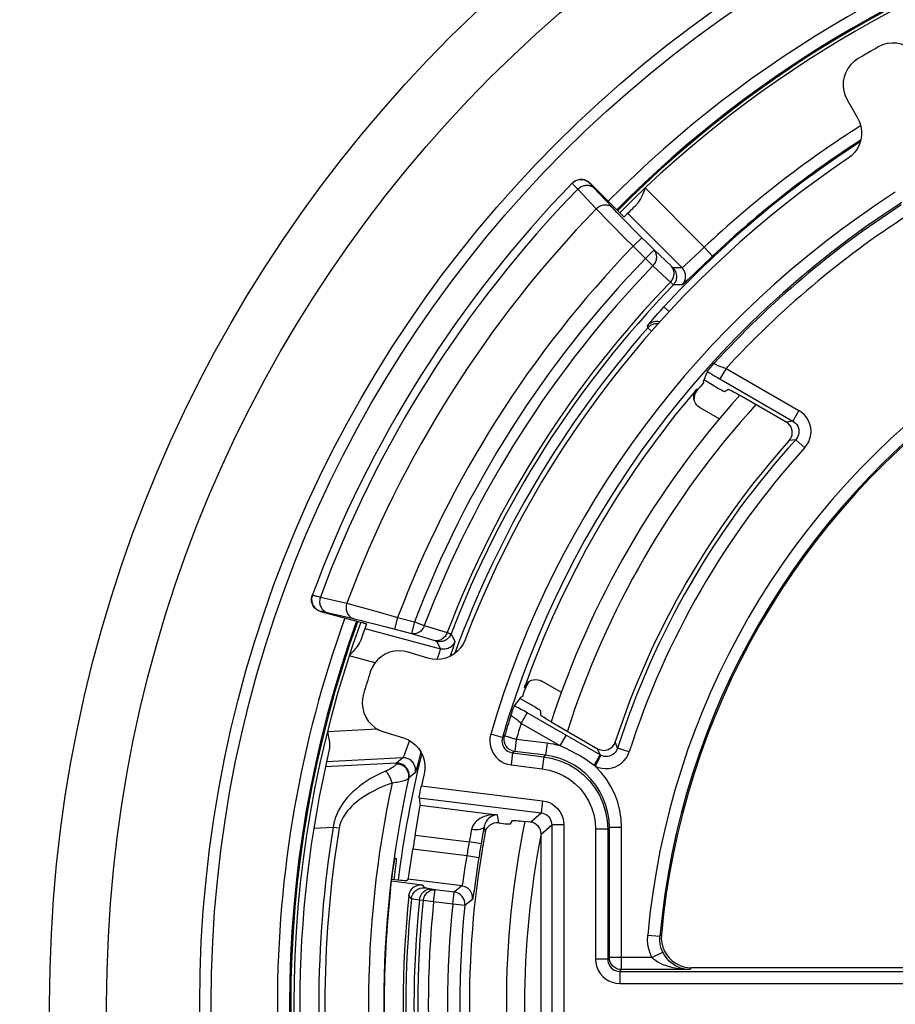
# Model space of a CAD drawing. Units: millimetres. Extents: x -3 to 844, y 0 to 594.
# Drawn here: x 294 to 301, y 82 to 90 of the extents above; entities that cross this region are included whole.
import ezdxf

# ---------------------------------------------------------------- set-up
doc = ezdxf.new("R2010")
doc.units = ezdxf.units.MM
doc.header["$LTSCALE"] = 46.255
doc.layers.get('0').update_dxf_attribs({"linetype": 'CONTINUOUS'})
for name, color, linetype in [('BG_AK3_F_14_LEERGEDXF_DIMENSION', 7, 'CONTINUOUS'), ('EINSATZ-9590DXF_CONTINUOUS_LINE', 7, 'CONTINUOUS'), ('FILTERELEMENDXF_CONTINUOUS_LINE', 7, 'CONTINUOUS'), ('HALTERING-95DXF_CONTINUOUS_LINE', 7, 'CONTINUOUS'), ('KASTEN_AKF14DXF_CONTINUOUS_LINE', 7, 'CONTINUOUS')]:
    doc.layers.add(name, color=color, linetype=linetype)
doc.styles.get("Standard").update_dxf_attribs({"font": 'txt', "width": 0.7})
doc.dimstyles.new('DIMSTYLE_1', dxfattribs={"dimtxt": 2.5, "dimasz": 3.5, "dimexe": 1.5, "dimexo": 0, "dimtad": 1, "dimdec": 3, "dimlfac": 2, "dimdsep": 46, "dimtxsty": 'STANDARD', "dimblk": '_FILLED', "dimblk1": '_FILLED', "dimblk2": '_FILLED', "dimcen": 0.09, "dimclrt": 5, "dimadec": 0, "dimazin": 0, "dimtp": 0.5, "dimtm": 0.5, "dimtfac": 1, "dimtdec": 3, "dimtofl": 0, "dimtmove": 0, "dimatfit": 3, "dimldrblk": '_FILLED', "dimfxl": 1, "dimtolj": 1, "dimarcsym": 0})

# ---------------------------------------------------------------- blocks, each defined once
blk = doc.blocks.new('_FILLED')
at = {"color": 0, "linetype": 'BYBLOCK'}
blk.add_solid([(0, 0), (-1, 0.125), (-1, -0.125)], dxfattribs=at)
blk = doc.blocks.new('*D5')
at = {"layer": 'BG_AK3_F_14_LEERGEDXF_DIMENSION', "color": 2, "linetype": 'CONTINUOUS'}
for p, q in [((280.0309, 166.9878), (390.2028, 166.9878)), ((388.7028, 166.9878), (388.7028, 110.7378)), ((388.7028, 54.4878), (388.7028, 110.7378)), ((279.1899, 54.4878), (390.2028, 54.4878))]:
    blk.add_line(p, q, dxfattribs=at)
at = {"layer": 'BG_AK3_F_14_LEERGEDXF_DIMENSION', "color": 2, "linetype": 'CONTINUOUS', "xscale": 3.5, "yscale": 3.5, "zscale": 3.5}
for p, rotation in [((388.7028, 166.9878), 90), ((388.7028, 54.4878), 270)]:
    blk.add_blockref('_FILLED', p, dxfattribs=dict(at, rotation=rotation))
at = {"layer": 'BG_AK3_F_14_LEERGEDXF_DIMENSION', "color": 5, "linetype": 'CONTINUOUS', "insert": (385.5778, 110.7378), "char_height": 2.5, "width": 8.571429, "attachment_point": 2, "rotation": 90, "line_spacing_factor": 0.9}
blk.add_mtext('225', dxfattribs=at)

msp = doc.modelspace()

# ---------------------------------------------------------------- linework, layer by layer
at = {"layer": 'EINSATZ-9590DXF_CONTINUOUS_LINE', "color": 9, "linetype": 'CONTINUOUS'}
for p, q in [((298.69253, 88.99681), (298.69396, 88.99828)), ((298.83503, 88.99775), (298.83647, 88.99922)), ((298.8894, 88.78517), (298.73754, 88.947)), ((299.29276, 88.95707), (299.77935, 88.4694)), ((298.96721, 88.70506), (298.92414, 88.74917)), ((299.03997, 88.77696), (299.02239, 88.79553)), ((299.06066, 88.75534), (299.03997, 88.77696)), ((299.0969, 88.71788), (299.06066, 88.75534)), ((299.59611, 88.29914), (299.14883, 88.74743)), ((299.03534, 88.63598), (298.96721, 88.70506)), ((299.13838, 88.67539), (299.0969, 88.71788)), ((299.19966, 88.61319), (299.13838, 88.67539)), ((299.11229, 88.55861), (299.03534, 88.63598)), ((299.36532, 88.44689), (299.19966, 88.61319)), ((299.1939, 88.47714), (299.11229, 88.55861)), ((299.1939, 88.47714), (299.26468, 88.54776)), ((299.29454, 88.37627), (299.1939, 88.47714)), ((299.29454, 88.37627), (299.36532, 88.44689)), ((299.50833, 88.31197), (299.36532, 88.44689)), ((299.73656, 88.42971), (299.70565, 88.40067)), ((299.8479, 88.39662), (299.77934, 88.46939)), ((299.35683, 88.31611), (299.29454, 88.37627)), ((299.70565, 88.40067), (299.6309, 88.32976)), ((299.50819, 88.17324), (299.35683, 88.31611)), ((299.51338, 88.30725), (299.50833, 88.31197)), ((299.59611, 88.29914), (299.52339, 88.29867)), ((299.77493, 88.32741), (299.64416, 88.20175)), ((299.5149, 88.16696), (299.50819, 88.17324)), ((299.59681, 88.1586), (299.5245, 88.15856)), ((299.39823, 87.92495), (299.41745, 87.94621)), ((299.49181, 87.93736), (299.4472, 87.97865)), ((299.3371, 87.85525), (299.34942, 87.86962)), ((299.34942, 87.86962), (299.36382, 87.88618)), ((299.36382, 87.88618), (299.38019, 87.90474)), ((299.38019, 87.90474), (299.39823, 87.92495)), ((299.31438, 87.80532), (299.31154, 87.82332)), ((299.34682, 87.77682), (299.31438, 87.80532)), ((296.5958, 85.59581), (296.61896, 85.58986)), ((296.61896, 85.58986), (296.83659, 85.53902)), ((296.83659, 85.53902), (296.86759, 85.53083)), ((296.86759, 85.53083), (296.90381, 85.52109)), ((296.90381, 85.52109), (296.96683, 85.50383)), ((296.96683, 85.50383), (297.06405, 85.47671)), ((296.62043, 85.47177), (296.62115, 85.47371)), ((296.66455, 85.46541), (296.89192, 85.41203)), ((297.06405, 85.47671), (297.17151, 85.44625)), ((297.17151, 85.44625), (297.25532, 85.42219)), ((297.25531, 85.42219), (297.22954, 85.32559)), ((297.25532, 85.42219), (297.39369, 85.38528)), ((296.89192, 85.41203), (296.91692, 85.40606)), ((296.91692, 85.40606), (296.94614, 85.39891)), ((296.94614, 85.39891), (296.99697, 85.38619)), ((296.99697, 85.38619), (297.07538, 85.36612)), ((297.07538, 85.36612), (297.16202, 85.34349)), ((297.16202, 85.34349), (297.36792, 85.28867)), ((297.39369, 85.38528), (297.36792, 85.28867)), ((297.39369, 85.38528), (297.47461, 85.35443)), ((297.47461, 85.35443), (297.66342, 85.29777)), ((296.98506, 85.32972), (297.60765, 85.16365)), ((297.66342, 85.29777), (297.67436, 85.2941)), ((297.69497, 85.28658), (297.72698, 85.22498)), ((297.57583, 85.22575), (297.60765, 85.16365)), ((297.71165, 85.17502), (297.68668, 85.10211)), ((297.71796, 85.19386), (297.71165, 85.17502)), ((297.06925, 85.04856), (296.85569, 85.10552)), ((297.5931, 85.11986), (297.57691, 85.07665)), ((297.5986, 85.13481), (297.5931, 85.11986)), ((296.67683, 84.48413), (297.08506, 84.50553)), ((297.35357, 84.40776), (297.31332, 84.30365)), ((297.44675, 84.31562), (297.41506, 84.19521)), ((297.24492, 84.2223), (296.65979, 84.19163)), ((297.29725, 84.26634), (296.66898, 84.23342)), ((297.29725, 84.26634), (297.24492, 84.2223)), ((297.3999, 84.14399), (297.34771, 84.10056)), ((296.724, 83.69439), (296.56463, 83.68603)), ((296.77334, 83.68633), (296.724, 83.69439))]:
    msp.add_line(p, q, dxfattribs=at)
at = {"layer": 'EINSATZ-9590DXF_CONTINUOUS_LINE', "color": 7, "linetype": 'CONTINUOUS'}
for p, q in [((298.83647, 88.99922), (299.05379, 88.78142)), ((299.07185, 88.76346), (299.05379, 88.78142)), ((299.08832, 88.74725), (299.07185, 88.76346)), ((299.09794, 88.73788), (299.08832, 88.74725)), ((299.10607, 88.73007), (299.09794, 88.73788)), ((296.62043, 85.47177), (296.92785, 85.38971)), ((296.92785, 85.38971), (296.95117, 85.38331)), ((296.95117, 85.38331), (296.96498, 85.37944)), ((297.24412, 83.43776), (297.23354, 83.43776)), ((297.2407, 83.39591), (297.23578, 83.35312)), ((297.24244, 83.41206), (297.2407, 83.39591)), ((297.20898, 83.28393), (297.21292, 83.31321)), ((297.21292, 83.31321), (297.21674, 83.34035)), ((297.21674, 83.34035), (297.22039, 83.365)), ((297.20105, 83.22039), (297.20499, 83.25273)), ((297.20499, 83.25273), (297.20898, 83.28393)), ((297.19728, 83.18776), (297.20105, 83.22039))]:
    msp.add_line(p, q, dxfattribs=at)
at = {"layer": 'EINSATZ-9590DXF_CONTINUOUS_LINE', "color": 9, "linetype": 'CONTINUOUS'}
for points in [[(298.73754, 88.947), (298.72116, 88.96424), (298.7143, 88.97156), (298.70835, 88.97797), (298.70333, 88.98347), (298.69925, 88.98804), (298.69612, 88.99167), (298.69396, 88.99435), (298.69276, 88.99606), (298.69253, 88.99681)], [(298.69894, 89.00285), (298.70586, 89.0083), (298.71323, 89.01313), (298.721, 89.01728), (298.7291, 89.02074), (298.73747, 89.02347), (298.74606, 89.02545), (298.75478, 89.02667), (298.76358, 89.02712), (298.77238, 89.02679), (298.78112, 89.02568), (298.78973, 89.02382), (298.79815, 89.0212), (298.80629, 89.01785), (298.81412, 89.01379), (298.82155, 89.00907), (298.82854, 89.0037), (298.83503, 88.99775)], [(299.02239, 88.79553), (298.86362, 88.96461), (298.85749, 88.97122), (298.85206, 88.97714), (298.84736, 88.98234), (298.8434, 88.9868), (298.8402, 88.99052), (298.83775, 88.99348), (298.83607, 88.99567), (298.83517, 88.9971), (298.83503, 88.99775)], [(298.73754, 88.947), (298.74393, 88.95297), (298.75076, 88.95843), (298.75796, 88.96335), (298.76548, 88.96767), (298.77326, 88.97138), (298.78125, 88.97444), (298.78937, 88.97682), (298.79758, 88.97852), (298.8058, 88.97951), (298.81397, 88.97979), (298.82204, 88.97935), (298.82993, 88.97821), (298.83759, 88.97637), (298.84497, 88.97384), (298.85199, 88.97064), (298.85861, 88.96679), (298.86478, 88.96234), (298.87046, 88.9573)], [(298.8894, 88.78516), (298.8958, 88.79114), (298.90263, 88.79662), (298.90983, 88.80154), (298.91735, 88.80587), (298.92514, 88.80959), (298.93313, 88.81265), (298.94126, 88.81504), (298.94947, 88.81674), (298.95769, 88.81774), (298.96587, 88.81802), (298.97394, 88.81759), (298.98184, 88.81645), (298.98951, 88.81461), (298.99688, 88.81207), (299.00391, 88.80887), (299.01054, 88.80503), (299.01672, 88.80057), (299.02239, 88.79553)], [(298.92414, 88.74917), (298.89998, 88.77414), (298.8894, 88.78517)], [(299.35683, 88.31611), (299.36255, 88.32253), (299.36775, 88.32932), (299.37242, 88.33648), (299.37652, 88.34392), (299.38001, 88.3516), (299.38287, 88.35947), (299.38508, 88.36746), (299.38663, 88.37552), (299.38749, 88.38358), (299.38767, 88.39158), (299.38716, 88.39948), (299.38597, 88.4072), (299.38411, 88.41469), (299.38158, 88.42191), (299.37842, 88.42878), (299.37463, 88.43527), (299.37026, 88.44132), (299.36532, 88.44689)], [(299.77935, 88.4694), (299.76862, 88.45951), (299.73656, 88.42971)], [(299.8479, 88.39662), (299.83322, 88.38277), (299.77493, 88.32741)], [(299.49983, 88.18117), (299.50554, 88.18758), (299.51076, 88.19439), (299.51543, 88.20154), (299.51953, 88.20898), (299.52302, 88.21667), (299.52588, 88.22454), (299.5281, 88.23253), (299.52964, 88.24058), (299.53051, 88.24864), (299.53069, 88.25665), (299.53018, 88.26455), (299.52899, 88.27227), (299.52712, 88.27977), (299.5246, 88.28698), (299.52143, 88.29386), (299.51765, 88.30035), (299.51327, 88.3064), (299.50833, 88.31197)], [(299.52339, 88.29867), (299.52307, 88.2988), (299.52248, 88.29921), (299.52162, 88.29989), (299.52049, 88.30083), (299.5191, 88.30205), (299.51745, 88.30352), (299.51554, 88.30526), (299.51338, 88.30725)], [(299.5245, 88.15856), (299.53022, 88.16501), (299.53536, 88.17193), (299.53988, 88.17927), (299.54376, 88.18697), (299.54696, 88.19498), (299.54946, 88.20323), (299.55123, 88.21167), (299.55228, 88.22023), (299.55258, 88.22884), (299.55214, 88.23745), (299.55096, 88.24599), (299.54905, 88.2544), (299.54642, 88.26261), (299.5431, 88.27057), (299.5391, 88.2782), (299.53446, 88.28547), (299.52921, 88.29231), (299.52339, 88.29867)], [(299.6309, 88.32976), (299.61929, 88.31887), (299.61429, 88.31425), (299.60987, 88.31021), (299.60603, 88.30677), (299.60281, 88.30396), (299.6002, 88.30179), (299.59821, 88.30027), (299.59685, 88.29938), (299.59611, 88.29914)], [(299.59681, 88.1586), (299.60259, 88.16505), (299.60778, 88.17197), (299.61236, 88.17931), (299.61629, 88.18702), (299.61954, 88.19504), (299.62208, 88.20332), (299.62389, 88.21178), (299.62497, 88.22037), (299.6253, 88.22901), (299.62488, 88.23766), (299.62372, 88.24623), (299.62182, 88.25468), (299.6192, 88.26293), (299.61587, 88.27091), (299.61187, 88.27859), (299.60722, 88.28588), (299.60195, 88.29275), (299.59611, 88.29914)], [(299.64416, 88.20175), (299.62822, 88.18654), (299.62138, 88.18008), (299.61533, 88.17442), (299.6101, 88.16959), (299.60571, 88.16563), (299.60219, 88.16255), (299.59953, 88.16035), (299.59774, 88.15903), (299.59681, 88.1586)], [(299.5245, 88.15856), (299.52403, 88.15885), (299.5231, 88.15958), (299.52172, 88.16076), (299.51988, 88.16239), (299.51761, 88.16446), (299.5149, 88.16696)], [(299.41745, 87.94621), (299.43722, 87.96783), (299.4472, 87.97865)], [(299.41204, 87.85385), (299.40451, 87.85556), (299.39602, 87.85674), (299.38746, 87.85718), (299.37889, 87.85689), (299.37038, 87.85587), (299.36199, 87.85412), (299.35378, 87.85166), (299.34581, 87.84851), (299.33814, 87.84469), (299.33083, 87.84022), (299.32392, 87.83514), (299.31748, 87.8295), (299.31154, 87.82332)], [(299.31154, 87.82332), (299.31179, 87.82396), (299.3127, 87.82534), (299.31424, 87.82746), (299.31645, 87.83031), (299.31932, 87.83391), (299.32284, 87.83823), (299.327, 87.84325), (299.33176, 87.84894), (299.3371, 87.85525)], [(299.39929, 87.8388), (299.39892, 87.83885), (299.39035, 87.83929), (299.38178, 87.839), (299.37325, 87.83797), (299.36486, 87.83621), (299.35664, 87.83375), (299.34867, 87.83058), (299.34099, 87.82675), (299.33367, 87.82227), (299.32677, 87.81718), (299.32031, 87.81151), (299.31438, 87.80532)], [(296.55313, 85.60503), (296.55033, 85.59622), (296.54835, 85.58719), (296.54721, 85.57802), (296.54693, 85.56878), (296.5475, 85.55955), (296.54892, 85.55042), (296.55118, 85.54146), (296.55425, 85.53274), (296.55812, 85.52434), (296.56274, 85.51634), (296.56809, 85.5088), (296.57411, 85.50178), (296.58075, 85.49535), (296.58796, 85.48956), (296.59567, 85.48446), (296.60382, 85.4801), (296.61233, 85.4765), (296.62115, 85.47371)], [(296.55313, 85.60503), (296.55392, 85.60519), (296.55603, 85.60497)], [(296.55603, 85.60497), (296.55945, 85.60437), (296.56417, 85.6034), (296.57019, 85.60205), (296.57748, 85.60033), (296.58602, 85.59825), (296.5958, 85.59581)], [(296.61895, 85.58987), (296.61639, 85.58111), (296.61453, 85.57217), (296.61338, 85.56313), (296.61295, 85.55406), (296.61325, 85.54504), (296.61428, 85.53614), (296.61602, 85.52743), (296.61846, 85.519), (296.62158, 85.51091), (296.62536, 85.50322), (296.62976, 85.496), (296.63475, 85.48932), (296.64028, 85.48322), (296.64632, 85.47776), (296.6528, 85.47298), (296.65967, 85.46893), (296.66689, 85.46563), (296.67438, 85.46312)], [(296.83659, 85.53901), (296.83401, 85.53025), (296.83212, 85.5213), (296.83095, 85.51225), (296.83051, 85.50316), (296.83079, 85.49413), (296.83181, 85.48521), (296.83354, 85.47649), (296.83597, 85.46804), (296.83909, 85.45992), (296.84286, 85.45222), (296.84726, 85.44499), (296.85225, 85.43829), (296.85779, 85.43217), (296.86383, 85.4267), (296.87031, 85.42191), (296.8772, 85.41785), (296.88442, 85.41455), (296.89192, 85.41203)], [(296.62115, 85.47371), (296.62181, 85.47391), (296.62352, 85.47383), (296.6263, 85.47346), (296.63013, 85.47281), (296.635, 85.47188), (296.64089, 85.47067), (296.6478, 85.46919), (296.6557, 85.46743), (296.66455, 85.46541)], [(297.47461, 85.35443), (297.47114, 85.3459), (297.46705, 85.33774), (297.46231, 85.32997), (297.457, 85.32266), (297.45115, 85.31589), (297.44482, 85.30969), (297.43805, 85.30414), (297.4309, 85.29928), (297.42345, 85.29514), (297.41574, 85.29177), (297.40784, 85.28919), (297.39982, 85.28742), (297.39176, 85.28648), (297.3837, 85.28638), (297.37574, 85.28711), (297.36792, 85.28867)], [(297.36792, 85.28867), (297.56027, 85.23109), (297.56341, 85.23013), (297.56622, 85.22926), (297.56869, 85.22847), (297.57079, 85.22778), (297.57254, 85.22718), (297.57392, 85.22668), (297.57493, 85.22627), (297.57557, 85.22596), (297.57583, 85.22575)], [(297.66342, 85.29777), (297.65996, 85.28927), (297.65584, 85.2811), (297.65111, 85.27334), (297.64579, 85.26605), (297.63995, 85.25928), (297.63361, 85.25311), (297.62685, 85.24757), (297.61971, 85.24271), (297.61226, 85.23859), (297.60455, 85.23522), (297.59666, 85.23265), (297.58866, 85.23089), (297.5806, 85.22995), (297.57255, 85.22985), (297.56459, 85.23058), (297.55679, 85.23214)], [(297.69497, 85.28658), (297.6913, 85.27819), (297.68688, 85.27017), (297.68175, 85.2626), (297.67595, 85.25552), (297.66952, 85.249), (297.66252, 85.24309), (297.65502, 85.23785), (297.64706, 85.23332), (297.63873, 85.22954), (297.63008, 85.22653), (297.6212, 85.22433), (297.61215, 85.22294), (297.60301, 85.22239), (297.59386, 85.22268), (297.58478, 85.22381), (297.57583, 85.22575)], [(297.67436, 85.2941), (297.68306, 85.29112), (297.68654, 85.2899), (297.68943, 85.28886), (297.69173, 85.288), (297.69341, 85.28734), (297.6945, 85.28686), (297.69497, 85.28658)], [(297.72698, 85.22498), (297.72334, 85.21654), (297.71895, 85.20847), (297.71383, 85.20084), (297.70804, 85.19371), (297.70161, 85.18714), (297.69461, 85.18119), (297.68709, 85.17591), (297.67912, 85.17134), (297.67077, 85.16752), (297.66209, 85.16448), (297.65318, 85.16225), (297.6441, 85.16085), (297.63493, 85.16029), (297.62575, 85.16057), (297.61663, 85.16169), (297.60765, 85.16365)], [(297.72698, 85.22498), (297.72699, 85.22399), (297.72656, 85.22184), (297.7257, 85.21854), (297.72441, 85.21407), (297.72268, 85.20845), (297.72052, 85.20171), (297.71796, 85.19386)], [(297.60765, 85.16365), (297.60773, 85.16291), (297.60746, 85.16135), (297.60684, 85.15896), (297.60587, 85.15574), (297.60455, 85.1517), (297.6029, 85.14685), (297.60091, 85.14121), (297.5986, 85.13481)], [(297.31332, 84.30365), (297.3077, 84.28944), (297.30531, 84.28355), (297.30322, 84.27851), (297.30142, 84.27433), (297.29993, 84.27102), (297.29874, 84.2686), (297.29785, 84.26704), (297.29725, 84.26634)], [(297.24273, 84.21556), (297.24192, 84.21347), (297.24047, 84.21107), (297.23838, 84.20836), (297.23564, 84.20535), (297.23224, 84.20205), (297.2282, 84.19848), (297.2235, 84.19465), (297.21817, 84.19061), (297.21222, 84.18638), (297.20566, 84.18201), (297.19852, 84.17754), (297.19084, 84.17303), (297.18264, 84.16853), (297.17402, 84.16412), (297.16511, 84.15991), (297.15585, 84.15591)], [(297.24492, 84.2223), (297.24454, 84.22162), (297.24405, 84.22028), (297.24345, 84.21825), (297.24273, 84.21556)], [(297.34547, 84.09521), (297.347, 84.10412), (297.3477, 84.11314), (297.34755, 84.12219), (297.34657, 84.1312), (297.34476, 84.14009), (297.34213, 84.14878), (297.3387, 84.15721), (297.33451, 84.1653), (297.32959, 84.17298), (297.32399, 84.18019), (297.31774, 84.18687), (297.3109, 84.19296), (297.30353, 84.19841), (297.29569, 84.20317), (297.28746, 84.20721), (297.27888, 84.21049), (297.27005, 84.21298), (297.26103, 84.21467), (297.2519, 84.21553), (297.24273, 84.21556)], [(297.34771, 84.10056), (297.34931, 84.10963), (297.35006, 84.11881), (297.34997, 84.12802), (297.34903, 84.13719), (297.34725, 84.14623), (297.34464, 84.15507), (297.34123, 84.16363), (297.33705, 84.17184), (297.33214, 84.17963), (297.32652, 84.18694), (297.32026, 84.1937), (297.3134, 84.19985), (297.30601, 84.20535), (297.29814, 84.21014), (297.28986, 84.21419), (297.28125, 84.21746), (297.27237, 84.21992), (297.26331, 84.22156), (297.25413, 84.22235), (297.24492, 84.2223)], [(297.3999, 84.14399), (297.40156, 84.15308), (297.40237, 84.16229), (297.40233, 84.17153), (297.40143, 84.18073), (297.39969, 84.18981), (297.39712, 84.19869), (297.39374, 84.2073), (297.38958, 84.21555), (297.38467, 84.22339), (297.37906, 84.23074), (297.3728, 84.23754), (297.36593, 84.24374), (297.35853, 84.24927), (297.35064, 84.2541), (297.34234, 84.25817), (297.3337, 84.26147), (297.3248, 84.26395), (297.3157, 84.2656), (297.30649, 84.2664), (297.29725, 84.26634)], [(297.15585, 84.15591), (297.11445, 84.13775), (297.07521, 84.11839), (297.03808, 84.09798), (297.00318, 84.07673), (296.97062, 84.0548), (296.94041, 84.0324), (296.91265, 84.00975), (296.88722, 83.98695), (296.86411, 83.96419), (296.84313, 83.94145), (296.82411, 83.91873), (296.807, 83.89613), (296.7917, 83.87368), (296.7782, 83.85156), (296.76648, 83.82996), (296.7564, 83.8089), (296.74786, 83.78843), (296.74072, 83.76854), (296.73486, 83.74923), (296.73019, 83.73046), (296.72655, 83.71216), (296.724, 83.69439)], [(297.20932, 84.05783), (297.20729, 84.06645), (297.20488, 84.07509), (297.20211, 84.08368), (297.19899, 84.09214), (297.19557, 84.1004), (297.19185, 84.10841), (297.18789, 84.11609), (297.1837, 84.12338), (297.17931, 84.13022), (297.17478, 84.13656), (297.17013, 84.14234), (297.1654, 84.14752), (297.16063, 84.15205), (297.15585, 84.15591)], [(297.41506, 84.19521), (297.40978, 84.17568), (297.40754, 84.16759), (297.40557, 84.16067), (297.40388, 84.15492), (297.40247, 84.15039), (297.40133, 84.14706), (297.40048, 84.14493), (297.3999, 84.14399)], [(297.20932, 84.05783), (297.16779, 84.04294), (297.1284, 84.02722), (297.0911, 84.01063), (297.05602, 83.99338), (297.02327, 83.97562), (296.99287, 83.95751), (296.96491, 83.93921), (296.93928, 83.92082), (296.91597, 83.90248), (296.89479, 83.88418), (296.87556, 83.86591), (296.85824, 83.84775), (296.84274, 83.82973), (296.82903, 83.81199), (296.81711, 83.79469), (296.80684, 83.77781), (296.7981, 83.76144), (296.79077, 83.74553), (296.78473, 83.7301), (296.77988, 83.71511), (296.77607, 83.70052), (296.77334, 83.68633)], [(297.34547, 84.09521), (297.34435, 84.09361), (297.34222, 84.09185), (297.33907, 84.08992), (297.33489, 84.08783), (297.32967, 84.08558), (297.32341, 84.08321), (297.31613, 84.0807), (297.30782, 84.07811), (297.29851, 84.07544), (297.28823, 84.07273), (297.27701, 84.07001), (297.2649, 84.06733), (297.25194, 84.06472), (297.23827, 84.06223), (297.22406, 84.05995), (297.20932, 84.05783)], [(297.34771, 84.10056), (297.34733, 84.10002), (297.34683, 84.09895), (297.34621, 84.09735), (297.34547, 84.09521)]]:
    msp.add_lwpolyline(points, dxfattribs=at)
at = {"layer": 'EINSATZ-9590DXF_CONTINUOUS_LINE', "color": 7, "linetype": 'CONTINUOUS'}
for points in [[(298.69396, 88.99828), (298.70035, 89.0043), (298.70722, 89.00972), (298.7146, 89.01455), (298.72237, 89.01872), (298.73045, 89.02218), (298.73879, 89.0249), (298.74737, 89.0269), (298.75612, 89.02813), (298.765, 89.02858), (298.77389, 89.02825), (298.78265, 89.02714), (298.79125, 89.02526), (298.79963, 89.02265), (298.80776, 89.01931), (298.8156, 89.01523), (298.82305, 89.0105), (298.82999, 89.00517), (298.83647, 88.99922)], [(299.29276, 88.95707), (299.28664, 88.942), (299.28069, 88.92764), (299.27495, 88.91398), (299.2694, 88.90113), (299.26404, 88.88917), (299.25883, 88.87808), (299.25376, 88.86786), (299.2488, 88.85846), (299.24391, 88.84984), (299.23908, 88.84197), (299.23427, 88.83482), (299.22948, 88.82839), (299.22471, 88.82268), (299.21994, 88.81768)], [(299.11951, 88.71802), (299.11913, 88.71818), (299.11823, 88.71887), (299.11679, 88.7201), (299.11484, 88.72185), (299.11239, 88.72411), (299.10946, 88.72685), (299.10607, 88.73007)], [(296.62043, 85.47177), (296.61252, 85.47423), (296.60486, 85.47734), (296.59741, 85.48111), (296.5903, 85.48548), (296.58361, 85.49041), (296.57737, 85.49586), (296.5716, 85.5018), (296.56633, 85.50822), (296.56159, 85.51512), (296.55741, 85.5224), (296.55387, 85.53002), (296.55098, 85.53788), (296.54877, 85.54589), (296.54724, 85.55404), (296.54639, 85.56228), (296.54623, 85.57057), (296.54677, 85.5789), (296.54798, 85.58716), (296.54987, 85.59521), (296.55242, 85.6031)], [(296.96498, 85.37944), (296.97695, 85.37602), (296.98206, 85.37454), (296.98654, 85.37321), (296.99038, 85.37205), (296.99354, 85.37106), (296.99602, 85.37024), (296.9978, 85.36961), (296.99884, 85.36918), (296.99916, 85.36894)], [(296.95188, 85.23511), (296.94936, 85.22858), (296.9462, 85.22172), (296.94239, 85.21451), (296.93792, 85.20694), (296.93282, 85.19902), (296.92706, 85.19072), (296.92063, 85.18199), (296.91351, 85.17279), (296.90568, 85.16308), (296.89713, 85.15282), (296.88785, 85.14199), (296.87784, 85.13052), (296.86712, 85.11834), (296.85569, 85.10552)], [(296.67683, 84.48413), (296.68026, 84.46841), (296.68347, 84.45296), (296.68651, 84.43777), (296.68922, 84.4231), (296.69147, 84.4092), (296.69323, 84.39608), (296.69444, 84.38383), (296.6951, 84.3724), (296.69519, 84.36178), (296.69471, 84.35197), (296.69368, 84.34297), (296.69209, 84.33473)], [(297.22039, 83.365), (297.22372, 83.3865), (297.22525, 83.39592), (297.22666, 83.40444), (297.22798, 83.41209), (297.22918, 83.4188), (297.23026, 83.42456), (297.23121, 83.42931), (297.23201, 83.43302), (297.23268, 83.43566), (297.23318, 83.43724), (297.23354, 83.43776)], [(297.2443, 83.433), (297.24406, 83.42929), (297.24366, 83.42454), (297.24312, 83.41878), (297.24244, 83.41206)], [(297.24412, 83.43776), (297.24434, 83.43724), (297.24439, 83.43565), (297.2443, 83.433)], [(297.23578, 83.35312), (297.23273, 83.3272), (297.22514, 83.26233)]]:
    msp.add_lwpolyline(points, dxfattribs=at)
at = {"layer": 'EINSATZ-9590DXF_CONTINUOUS_LINE', "color": 9, "linetype": 'CONTINUOUS'}
for radius, start, end in [(9.25, 104.771292, 135.228705), (8.56136, 122.369526, 133.291135), (8.45172, 122.874816, 137.214376), (8.46138, 122.799119, 133.291158), (9.63301, 135.854424, 159.636136), (9.41132, 135.917458, 159.465307), (8.97831, 135.977632, 159.226142), (8.83585, 135.994435, 159.131676), (8.74924, 135.994435, 159.131676), (8.55264, 135.979109, 159.035805), (8.51919, 135.97314, 159.030158), (8.43426, 138.691544, 159.966102), (9.25, 160.11933, 199.88067), (8.45172, 165.872023, 173.059695), (8.63461, 167.831454, 192.168546), (8.50964, 167.39224, 192.60776), (9.044, 170.73158, 189.26842), (8.994, 170.73158, 189.26842)]:
    msp.add_arc((305.64992, 82.23776), radius, start, end, dxfattribs=at)
at = {"layer": 'EINSATZ-9590DXF_CONTINUOUS_LINE', "color": 7, "linetype": 'CONTINUOUS'}
for radius, start, end in [(9.7, 135.816367, 159.699599), (9.2, 134.339676, 135.220883), (9.2, 160.102064, 160.986019), (9.2, 166.824701, 193.175299), (8.50586, 173.587383, 186.412617)]:
    msp.add_arc((305.64992, 82.23776), radius, start, end, dxfattribs=at)
at = {"layer": 'FILTERELEMENDXF_CONTINUOUS_LINE', "color": 7, "linetype": 'CONTINUOUS'}
msp.add_line((298.51911, 84.56189), (298.5193, 84.56248), dxfattribs=at)
for start, end in [(138.057144, 161.943011), (168.424058, 191.575942)]:
    msp.add_arc((305.64992, 82.23776), 7.5, start, end, dxfattribs=at)
at = {"layer": 'FILTERELEMENDXF_CONTINUOUS_LINE', "color": 9, "linetype": 'CONTINUOUS'}
for start, end in [(137.805319, 162.195105), (168.980316, 191.019684)]:
    msp.add_arc((305.64992, 82.23776), 7.35, start, end, dxfattribs=at)
at = {"layer": 'HALTERING-95DXF_CONTINUOUS_LINE', "color": 7, "linetype": 'CONTINUOUS'}
for p, q in [((300.95573, 89.68106), (301.04072, 89.53385)), ((299.77008, 87.36958), (299.77286, 87.35289)), ((299.85806, 87.32887), (299.77594, 87.37629)), ((300.45389, 87.03026), (300.07006, 87.25186)), ((299.74271, 87.1494), (299.90345, 87.0566)), ((297.50399, 85.08756), (297.34143, 85.13726)), ((298.60413, 84.80454), (298.44271, 84.89774)), ((298.28156, 84.76988), (298.26571, 84.76394)), ((298.216, 84.69518), (298.26284, 84.75552)), ((298.26284, 84.75552), (298.34496, 84.7081)), ((298.51766, 84.56301), (298.90148, 84.34141)), ((297.14049, 84.48002), (297.30305, 84.43032)), ((297.399, 83.62938), (297.43251, 83.82417)), ((298.18488, 83.7231), (298.20023, 83.75042)), ((298.34928, 83.73707), (298.30078, 83.74311)), ((297.96716, 83.69997), (297.95459, 83.62992)), ((297.97951, 83.66751), (297.97424, 83.64914)), ((298.43682, 80.83755), (298.43682, 83.63797)), ((297.95459, 83.62992), (297.94194, 83.55725)), ((297.37453, 83.47598), (297.38038, 83.5141)), ((297.20504, 83.25317), (297.4598, 83.22148)), ((297.27879, 83.25736), (297.20642, 83.26409)), ((297.32631, 83.25504), (297.34169, 83.26703)), ((304.69736, 82.53776), (299.67514, 82.53776))]:
    msp.add_line(p, q, dxfattribs=at)
at = {"layer": 'HALTERING-95DXF_CONTINUOUS_LINE', "color": 9, "linetype": 'CONTINUOUS'}
for p, q in [((299.95812, 87.47145), (299.90819, 87.38497)), ((299.95812, 87.47145), (300.55776, 87.12525)), ((299.71663, 87.30097), (299.71849, 87.28975)), ((300.55776, 87.12525), (300.50783, 87.03877)), ((300.50783, 87.03877), (300.45389, 87.03026)), ((300.53183, 86.88515), (300.4783, 86.87709)), ((300.53183, 86.88515), (300.60576, 86.81802)), ((298.29841, 84.84453), (298.30906, 84.84853)), ((298.27151, 84.55016), (298.32144, 84.63664)), ((298.32144, 84.63664), (298.28984, 84.6547)), ((298.92108, 84.29044), (298.32144, 84.63664)), ((298.59342, 84.36431), (298.27151, 84.55016)), ((298.11736, 84.4343), (298.02138, 84.46229)), ((298.13551, 84.44639), (298.11736, 84.43431)), ((298.23144, 84.41819), (298.13551, 84.44639)), ((298.59342, 84.36431), (298.64335, 84.45079)), ((298.23144, 84.41819), (298.2191, 84.31897)), ((298.48467, 84.3867), (298.23144, 84.41819)), ((298.48467, 84.3867), (298.47233, 84.28748)), ((299.06612, 84.34646), (299.04633, 84.39686)), ((298.20101, 84.30709), (298.18867, 84.20787)), ((298.2191, 84.31897), (298.20089, 84.30711)), ((298.20089, 84.30711), (298.4583, 84.27509)), ((298.47228, 84.28749), (298.2191, 84.31897)), ((298.4583, 84.27509), (298.47228, 84.28749)), ((298.9264, 84.28756), (298.88177, 84.19824)), ((298.92108, 84.29044), (298.90148, 84.34141)), ((298.91977, 84.28804), (298.91212, 84.27454)), ((298.92108, 84.29044), (298.91977, 84.28804)), ((298.9264, 84.28755), (298.92108, 84.29044)), ((299.16122, 84.316), (299.06612, 84.34646)), ((298.18867, 84.20787), (298.44597, 84.17587)), ((298.4583, 84.27509), (298.44597, 84.17587)), ((298.91212, 84.27454), (298.87221, 84.20509)), ((297.45134, 84.03679), (298.44835, 83.9128)), ((297.43209, 83.93855), (298.43603, 83.8137)), ((298.44835, 83.9128), (298.43603, 83.8137)), ((297.44016, 83.87585), (298.07541, 83.79685)), ((298.07541, 83.79685), (298.08487, 83.73035)), ((298.34928, 83.73707), (298.43603, 83.8137)), ((297.96716, 83.69997), (297.97424, 83.64914)), ((298.43682, 83.63797), (298.52357, 83.7146)), ((298.62343, 83.7146), (298.52357, 83.7146)), ((298.52357, 83.7146), (298.52357, 80.76092)), ((298.62343, 83.7146), (298.62343, 80.76092)), ((298.98418, 83.67977), (298.8842, 83.67977)), ((298.8842, 83.67977), (298.8842, 82.60892)), ((298.98418, 83.67977), (298.9982, 83.69213)), ((298.98418, 83.67977), (298.98418, 82.60891)), ((299.09819, 83.69216), (298.9982, 83.69216)), ((298.9982, 82.62294), (298.9982, 83.69213)), ((299.09819, 82.52296), (299.09819, 83.69216)), ((297.399, 83.62938), (297.84339, 83.57413)), ((297.94194, 83.55725), (297.84339, 83.57412)), ((297.82453, 83.45884), (297.38038, 83.5141)), ((297.92332, 83.44343), (297.82453, 83.45885)), ((297.90389, 83.31486), (297.88382, 83.17486)), ((297.78461, 83.21193), (297.34169, 83.26703)), ((297.47998, 83.19603), (297.4598, 83.22148)), ((297.55154, 83.08201), (297.56388, 83.18123)), ((297.72117, 83.16167), (297.56388, 83.18123)), ((297.70883, 83.06245), (297.72117, 83.16167)), ((297.78461, 83.21193), (297.72117, 83.16167)), ((297.3682, 83.10724), (297.34805, 83.13298)), ((297.4654, 83.09099), (297.43428, 83.09584)), ((297.55154, 83.08201), (297.4654, 83.09099)), ((297.70883, 83.06245), (297.55154, 83.08201)), ((297.87164, 83.10167), (297.80828, 83.05212)), ((297.80828, 83.05212), (297.70883, 83.06245)), ((299.31414, 82.8077), (299.41372, 82.79874)), ((299.42623, 82.81063), (299.41372, 82.79873)), ((299.34814, 82.62294), (299.438, 82.66676)), ((298.98418, 82.60892), (298.8842, 82.60892)), ((298.98418, 82.60891), (298.9982, 82.62294)), ((299.34814, 82.62294), (298.9982, 82.62294)), ((299.08416, 82.50893), (299.09819, 82.52296)), ((299.08416, 82.50893), (304.74731, 82.50893)), ((299.08416, 82.50893), (299.08416, 82.40895)), ((299.65893, 82.52296), (299.09819, 82.52296)), ((299.67514, 82.53776), (299.65893, 82.52296)), ((299.08416, 82.40895), (304.7473, 82.40895))]:
    msp.add_line(p, q, dxfattribs=at)
at = {"layer": 'HALTERING-95DXF_CONTINUOUS_LINE', "color": 7, "linetype": 'CONTINUOUS'}
for points in [[(301.55093, 90.02469), (301.52882, 90.0569), (301.50245, 90.08481), (301.47135, 90.10873), (301.43695, 90.1277), (301.40036, 90.14082), (301.3622, 90.14814), (301.32304, 90.14932), (301.28417, 90.14457), (301.24728, 90.13397), (301.21179, 90.11751)], [(301.04493, 90.02117), (301.01304, 89.99873), (300.98555, 89.97229), (300.96217, 89.94146), (300.94371, 89.9074), (300.93081, 89.87089), (300.92366, 89.83264), (300.9227, 89.79312), (300.92775, 89.75383), (300.93876, 89.71669), (300.95573, 89.68106)], [(301.04072, 89.53385), (301.05703, 89.49994), (301.06793, 89.46458), (301.07345, 89.42723), (301.07346, 89.38946), (301.06776, 89.35246), (301.05662, 89.31673), (301.04004, 89.28286), (301.0187, 89.25179), (300.99337, 89.22481), (300.9638, 89.20149)], [(299.80477, 87.44702), (299.80695, 87.45017), (299.81216, 87.4567), (299.82052, 87.46673), (299.83171, 87.47985), (299.84541, 87.49566), (299.86177, 87.51428)], [(299.69418, 87.21908), (299.6927, 87.23561), (299.69424, 87.25325), (299.69878, 87.27041), (299.70624, 87.28622), (299.71663, 87.30097)], [(299.71849, 87.28975), (299.70952, 87.27742), (299.70253, 87.26388), (299.69769, 87.24946), (299.69508, 87.23448), (299.69478, 87.21927), (299.69479, 87.21915)], [(299.85806, 87.32887), (299.87556, 87.31889), (299.89192, 87.30978), (299.90738, 87.3014), (299.92116, 87.29419), (299.93261, 87.28848), (299.94147, 87.2844), (299.94716, 87.2822), (299.94987, 87.28181)], [(299.97808, 87.29902), (299.9808, 87.29863), (299.98649, 87.29643), (299.99535, 87.29234), (300.00683, 87.28662), (300.02062, 87.2794), (300.03612, 87.271), (300.05251, 87.26187), (300.07006, 87.25186)], [(299.74271, 87.1494), (299.72838, 87.15948), (299.7163, 87.17149), (299.70635, 87.18562), (299.69892, 87.20129), (299.69418, 87.21908)], [(300.4783, 86.87709), (300.48919, 86.8918), (300.49708, 86.90765), (300.50201, 86.92494), (300.50386, 86.94276), (300.50243, 86.96047), (300.49798, 86.97756), (300.49059, 86.99347), (300.48059, 87.00783), (300.46841, 87.02003), (300.45389, 87.03026)], [(297.81053, 85.23728), (297.79426, 85.20287), (297.77338, 85.17185), (297.74745, 85.14385), (297.71776, 85.11998), (297.68521, 85.10126), (297.65044, 85.08765), (297.61413, 85.07944), (297.57709, 85.07664), (297.54051, 85.07936), (297.50399, 85.08756)], [(297.34143, 85.13726), (297.3033, 85.14574), (297.26498, 85.14816), (297.22592, 85.14445), (297.18783, 85.13486), (297.15212, 85.1195), (297.11922, 85.09883), (297.08977, 85.07299), (297.06459, 85.043), (297.04483, 85.01009), (297.0301, 84.97384)], [(298.29841, 84.84453), (298.30591, 84.86073), (298.31566, 84.87492), (298.32781, 84.88723), (298.34187, 84.89727), (298.3581, 84.90493)], [(298.3336, 84.88675), (298.32354, 84.87537), (298.31529, 84.86253), (298.30906, 84.84853)], [(298.3581, 84.90493), (298.37438, 84.90945), (298.39194, 84.91108), (298.40958, 84.9097), (298.4264, 84.90525), (298.44271, 84.89774)], [(296.97377, 84.78959), (296.96577, 84.75156), (296.96367, 84.71359), (296.96753, 84.67523), (296.97718, 84.63781), (296.99261, 84.60225), (297.01345, 84.56928), (297.03973, 84.53962), (297.07026, 84.51426), (297.1037, 84.49454), (297.14049, 84.48002)], [(298.18625, 84.61219), (298.1942, 84.6357), (298.20105, 84.65549), (298.20682, 84.67174), (298.21131, 84.68397), (298.21436, 84.69173), (298.216, 84.69518)], [(298.43162, 84.65213), (298.42992, 84.65428), (298.42518, 84.65811), (298.41722, 84.66373), (298.40654, 84.6708), (298.39341, 84.67912), (298.37842, 84.68833), (298.36236, 84.69794), (298.34496, 84.7081)], [(298.51766, 84.56301), (298.50021, 84.57321), (298.48411, 84.58284), (298.46909, 84.59206), (298.45593, 84.60039), (298.44524, 84.60747), (298.43727, 84.6131), (298.43252, 84.61693), (298.43082, 84.61909)], [(297.30305, 84.43032), (297.3381, 84.41664), (297.37019, 84.39821), (297.39969, 84.37466), (297.42547, 84.34704), (297.44653, 84.3161), (297.46274, 84.28237), (297.47372, 84.24629), (297.4793, 84.20901), (297.47918, 84.17201), (297.47346, 84.13478)], [(298.90148, 84.34141), (298.91793, 84.33385), (298.93486, 84.32939), (298.95256, 84.32804), (298.97019, 84.32976), (298.98717, 84.33463), (299.00304, 84.34236), (299.01728, 84.35283), (299.02952, 84.36564), (299.03914, 84.38026), (299.04633, 84.39686)], [(297.43209, 83.93855), (297.43233, 83.94132), (297.4333, 83.94752), (297.43497, 83.95693), (297.43729, 83.9692), (297.4402, 83.98388), (297.44358, 84.00045), (297.44732, 84.0183), (297.45134, 84.03679)], [(297.43251, 83.82417), (297.43597, 83.84491), (297.43846, 83.86067), (297.43985, 83.87103), (297.44016, 83.87585)], [(298.0844, 83.7304), (298.06526, 83.7308), (298.04701, 83.72779), (298.02936, 83.72123), (298.0132, 83.71156), (297.99921, 83.69897), (297.98776, 83.68404), (297.97951, 83.66751)], [(298.08487, 83.73035), (298.10433, 83.72804), (298.12243, 83.72608), (298.13947, 83.72444), (298.15456, 83.7232), (298.167, 83.72244), (298.17647, 83.72216), (298.18236, 83.72238), (298.18488, 83.7231)], [(298.20023, 83.75042), (298.20276, 83.75114), (298.20869, 83.75136), (298.21821, 83.75107), (298.23072, 83.7503), (298.2459, 83.74906), (298.26304, 83.74741), (298.28123, 83.74543), (298.30078, 83.74311)], [(297.34465, 83.28001), (297.3472, 83.29521), (297.35042, 83.31574), (297.37453, 83.47598)], [(297.32631, 83.25504), (297.32378, 83.25461), (297.31772, 83.25464), (297.30803, 83.25511), (297.29497, 83.25603), (297.27879, 83.25736)], [(297.34169, 83.26703), (297.3428, 83.27058), (297.34465, 83.28001)], [(297.34805, 83.13298), (297.35226, 83.15266), (297.35987, 83.17048), (297.37112, 83.18675), (297.38529, 83.20057), (297.40198, 83.21124), (297.42041, 83.21852), (297.43957, 83.22187), (297.4598, 83.22148)], [(297.80828, 83.05212), (297.80837, 83.07176), (297.80479, 83.09047), (297.79766, 83.1083), (297.78708, 83.12467), (297.77365, 83.13856), (297.75775, 83.14963), (297.73997, 83.15746), (297.72117, 83.16167)], [(299.42623, 82.81063), (299.42538, 82.77636), (299.42929, 82.74254), (299.4381, 82.7087), (299.4514, 82.67626), (299.46895, 82.64642), (299.49039, 82.61934), (299.51538, 82.59548), (299.54351, 82.57522), (299.57469, 82.55895), (299.60766, 82.54704), (299.64099, 82.54004), (299.67514, 82.53776)]]:
    msp.add_lwpolyline(points, dxfattribs=at)
at = {"layer": 'HALTERING-95DXF_CONTINUOUS_LINE', "color": 9, "linetype": 'CONTINUOUS'}
for points in [[(299.80477, 87.44702), (299.81797, 87.43877), (299.83279, 87.42967), (299.84925, 87.4197), (299.86731, 87.4089), (299.88695, 87.39733), (300.50783, 87.03877)], [(299.86177, 87.51428), (299.86163, 87.51383), (299.86173, 87.51329), (299.86211, 87.51265), (299.86278, 87.51188), (299.8638, 87.51096), (299.86523, 87.5099), (299.8671, 87.50865), (299.86949, 87.50722), (299.87244, 87.50559), (299.87601, 87.50373), (299.88026, 87.50165), (299.88525, 87.49932), (299.89105, 87.49674), (299.89772, 87.4939), (299.9053, 87.49078), (299.91386, 87.48739), (299.92343, 87.48374), (299.93401, 87.47984), (299.94561, 87.47572), (299.95812, 87.47145)], [(300.60687, 86.81982), (300.62471, 86.84256), (300.6388, 86.86757), (300.64929, 86.89525), (300.65573, 86.92434), (300.65768, 86.95387), (300.65529, 86.98335), (300.64849, 87.01216), (300.63757, 87.03966), (300.62267, 87.06519), (300.60419, 87.08829), (300.5826, 87.10823), (300.55776, 87.12525)], [(300.50783, 87.03877), (300.52023, 87.03038), (300.53121, 87.02028), (300.54052, 87.00872), (300.54799, 86.99594), (300.55349, 86.98218), (300.55686, 86.96777), (300.55805, 86.95302), (300.55703, 86.93826), (300.55381, 86.92378), (300.54847, 86.90991), (300.54109, 86.89693), (300.53183, 86.88515)], [(298.28984, 84.6547), (298.27534, 84.66285), (298.26172, 84.67042), (298.24897, 84.67744), (298.2371, 84.68389), (298.22611, 84.68981), (298.216, 84.69518)], [(298.27151, 84.55016), (298.26243, 84.5581), (298.25385, 84.56544), (298.24587, 84.57212), (298.23849, 84.57817), (298.23171, 84.5836), (298.22554, 84.58844), (298.21995, 84.59271), (298.21491, 84.59645), (298.21041, 84.5997), (298.20641, 84.6025), (298.20287, 84.60489), (298.19976, 84.60689), (298.19705, 84.60855), (298.19471, 84.60988), (298.19273, 84.61093), (298.19106, 84.6117), (298.18968, 84.61225), (298.18857, 84.61258), (298.18769, 84.61273), (298.18702, 84.6127), (298.18654, 84.61252), (298.18625, 84.61219)], [(298.02138, 84.46229), (298.01532, 84.43376), (298.01338, 84.40529), (298.01563, 84.37659), (298.02191, 84.34852), (298.03221, 84.32166), (298.0462, 84.29652), (298.06375, 84.27366), (298.08434, 84.25351), (298.10759, 84.23662), (298.13302, 84.22318), (298.15998, 84.21365), (298.18867, 84.20787)], [(298.2191, 84.31897), (298.20218, 84.32259), (298.18614, 84.32907), (298.17146, 84.33822), (298.15857, 84.34977), (298.14786, 84.36336), (298.13965, 84.3786), (298.1342, 84.39502), (298.13165, 84.41213), (298.1321, 84.42943), (298.13551, 84.44639)], [(298.11736, 84.43431), (298.11432, 84.42017), (298.11335, 84.40577), (298.11446, 84.39141), (298.11762, 84.37737), (298.12276, 84.36394), (298.12977, 84.35138), (298.13852, 84.33995), (298.14883, 84.3299), (298.16045, 84.32144), (298.17317, 84.31474), (298.18674, 84.30993), (298.20089, 84.30711)], [(298.59342, 84.36431), (298.56669, 84.37149), (298.53966, 84.37762), (298.51231, 84.38269), (298.48467, 84.3867)], [(298.88177, 84.19825), (298.8543, 84.21802), (298.8355, 84.23119), (298.81565, 84.2446), (298.79502, 84.25801), (298.77375, 84.27132), (298.75215, 84.28427), (298.73054, 84.29671), (298.70911, 84.30852), (298.68819, 84.31959), (298.66781, 84.32993), (298.64816, 84.33951), (298.62921, 84.34841), (298.61094, 84.35664), (298.59342, 84.36431)], [(298.9982, 83.69213), (298.99503, 83.75385), (298.98549, 83.81505), (298.96964, 83.87511), (298.94766, 83.93322), (298.91986, 83.98862), (298.8865, 84.04083), (298.84789, 84.08938), (298.80447, 84.13368), (298.75677, 84.17322), (298.70522, 84.20763), (298.65024, 84.23662), (298.59258, 84.25974), (298.53307, 84.27674), (298.47228, 84.28749)], [(298.88177, 84.19825), (298.90862, 84.18723), (298.93613, 84.18024), (298.96458, 84.17728), (298.99313, 84.17835), (299.02121, 84.18355), (299.0483, 84.19266), (299.07383, 84.20563), (299.09729, 84.22209), (299.11808, 84.24173), (299.13593, 84.26421), (299.15032, 84.28905), (299.16141, 84.31639)], [(299.06612, 84.34646), (299.06074, 84.33296), (299.05353, 84.32045), (299.04465, 84.30919), (299.03429, 84.29935), (299.0226, 84.29108), (299.00985, 84.28459), (298.99631, 84.28001), (298.98224, 84.27743), (298.96794, 84.27689), (298.95367, 84.27843), (298.93973, 84.282), (298.9264, 84.28756)], [(298.4583, 84.27509), (298.52939, 84.26186), (298.59836, 84.24017), (298.66422, 84.21035), (298.72601, 84.17282), (298.78284, 84.12813), (298.83388, 84.07693), (298.87839, 84.01996), (298.91573, 83.95806), (298.94534, 83.8921), (298.96681, 83.82307), (298.97982, 83.75194), (298.98418, 83.67977)], [(298.44597, 84.17587), (298.50531, 84.16481), (298.56224, 84.14695), (298.61718, 84.12207), (298.66884, 84.09081), (298.71628, 84.05348), (298.75894, 84.01077), (298.79607, 83.96316), (298.82727, 83.91147), (298.85192, 83.85635), (298.86983, 83.79876), (298.88054, 83.74005), (298.8842, 83.67977)], [(299.09819, 83.69216), (299.09466, 83.76254), (299.08412, 83.83181), (299.06644, 83.9004), (299.04198, 83.96699), (299.01093, 84.03055), (298.97367, 84.09067), (298.93067, 84.14647), (298.88177, 84.19825)], [(298.44835, 83.9128), (298.47694, 83.90706), (298.50384, 83.89755), (298.52931, 83.8841), (298.55261, 83.86719), (298.5732, 83.84704), (298.59073, 83.82415), (298.60474, 83.79895), (298.61503, 83.77196), (298.62121, 83.74393), (298.62343, 83.7146)], [(298.07541, 83.79685), (298.05158, 83.79756), (298.02881, 83.79626), (298.00711, 83.79317), (297.98659, 83.78848), (297.96734, 83.78231), (297.94942, 83.7748), (297.93288, 83.76602), (297.91781, 83.75607), (297.90429, 83.74502), (297.89243, 83.73297), (297.88233, 83.72), (297.87412, 83.70627), (297.86794, 83.69194), (297.86377, 83.6771)], [(298.07541, 83.79685), (298.06362, 83.79591), (298.05219, 83.79364), (298.0413, 83.79019), (298.03097, 83.78569), (298.02123, 83.78023), (298.01213, 83.77391), (298.00368, 83.76677), (297.99594, 83.7589), (297.98894, 83.75034), (297.98274, 83.74116), (297.9774, 83.73142), (297.97299, 83.72124), (297.96956, 83.71072), (297.96716, 83.69997)], [(298.43603, 83.8137), (298.45024, 83.81091), (298.46388, 83.80611), (298.47666, 83.79939), (298.48832, 83.79091), (298.49863, 83.78083), (298.50736, 83.76937), (298.51434, 83.75677), (298.51944, 83.74328), (298.52254, 83.72912), (298.52357, 83.7146)], [(297.86377, 83.6771), (297.85871, 83.65233), (297.8536, 83.6267), (297.84339, 83.57413)], [(297.96716, 83.69997), (297.9636, 83.69256), (297.95659, 83.68611), (297.94639, 83.68083), (297.93338, 83.67694), (297.91802, 83.67456), (297.90088, 83.67378), (297.88257, 83.67464), (297.86377, 83.6771)], [(297.82453, 83.45884), (297.81926, 83.42716), (297.81422, 83.39596), (297.80948, 83.36576), (297.79147, 83.24657)], [(297.92332, 83.44343), (297.91653, 83.39941), (297.90389, 83.31486)], [(297.79147, 83.24657), (297.78911, 83.23201), (297.78719, 83.22125), (297.78568, 83.21451), (297.78461, 83.21193)], [(297.3682, 83.10724), (297.37223, 83.12667), (297.38001, 83.14491), (297.39123, 83.16127), (297.40547, 83.17509), (297.42215, 83.18582), (297.44062, 83.19306), (297.46015, 83.1965), (297.47998, 83.19603)], [(297.43428, 83.09584), (297.43823, 83.11514), (297.44538, 83.13334), (297.45544, 83.14973), (297.46802, 83.16368), (297.48263, 83.17465), (297.49872, 83.18221), (297.51564, 83.18606), (297.53275, 83.18606)], [(297.4654, 83.09099), (297.46945, 83.11043), (297.4765, 83.1285), (297.48653, 83.14485), (297.49914, 83.15885), (297.51373, 83.16981), (297.52984, 83.17738), (297.54672, 83.18126), (297.56388, 83.18123)], [(297.56388, 83.18123), (297.5173, 83.18851), (297.50446, 83.19066), (297.49419, 83.1925), (297.48663, 83.19402), (297.48191, 83.19519), (297.47998, 83.19603)], [(297.87164, 83.10167), (297.87189, 83.1211), (297.86838, 83.14022), (297.86124, 83.15829), (297.85074, 83.17465), (297.83727, 83.18866), (297.82135, 83.19981), (297.80357, 83.20766), (297.78461, 83.21193)], [(297.88382, 83.17486), (297.88017, 83.14971), (297.87712, 83.12956), (297.87467, 83.11462), (297.87286, 83.10538), (297.87164, 83.10167)], [(297.43428, 83.09584), (297.41495, 83.09871), (297.39881, 83.1012), (297.38599, 83.10332), (297.37658, 83.10504), (297.37063, 83.10635), (297.3682, 83.10725)], [(299.34814, 82.62294), (299.33011, 82.6677), (299.31844, 82.71341), (299.31311, 82.76008), (299.31414, 82.8077)], [(299.438, 82.66676), (299.4252, 82.69828), (299.41682, 82.73119), (299.41298, 82.76488), (299.41372, 82.79873)], [(299.65893, 82.52296), (299.63287, 82.52486), (299.60799, 82.52936), (299.58458, 82.53611), (299.56257, 82.54486), (299.54189, 82.55541), (299.52259, 82.56762), (299.50461, 82.58138), (299.48808, 82.5965), (299.47303, 82.61288), (299.45963, 82.63023), (299.44796, 82.64824), (299.438, 82.66676)], [(298.8842, 82.60892), (298.88678, 82.57721), (298.894, 82.54705), (298.90605, 82.51809), (298.92241, 82.49134), (298.94282, 82.46753), (298.96663, 82.44713), (298.99332, 82.43081), (299.02223, 82.41878), (299.0524, 82.41155), (299.08416, 82.40895)], [(298.98418, 82.60891), (298.98541, 82.59324), (298.98908, 82.57798), (298.99508, 82.56349), (299.00326, 82.55013), (299.01344, 82.53821), (299.02536, 82.52803), (299.0387, 82.51985), (299.05317, 82.51384), (299.06845, 82.51017), (299.08416, 82.50893)], [(299.09819, 82.52296), (299.07869, 82.52488), (299.05993, 82.53057), (299.04265, 82.53982), (299.0275, 82.55225), (299.01507, 82.5674), (299.00582, 82.58468), (299.00013, 82.60344), (298.9982, 82.62294)], [(299.65893, 82.52296), (299.6221, 82.52419), (299.58721, 82.52726), (299.55427, 82.53189), (299.52326, 82.53794), (299.49417, 82.54526), (299.467, 82.55374), (299.44171, 82.56331), (299.41846, 82.57386), (299.39733, 82.58528), (299.37847, 82.5974), (299.3621, 82.61002), (299.34814, 82.62294)]]:
    msp.add_lwpolyline(points, dxfattribs=at)
at = {"layer": 'HALTERING-95DXF_CONTINUOUS_LINE', "color": 7, "linetype": 'CONTINUOUS'}
for radius, start, end in [(9.04364, 119.389638, 120.610362), (8.39364, 123.93789, 159.06211), (7.80436, 138.820757, 138.886142), (7.8, 139.523993, 160.476007), (6.25, 125.259098, 174.740902), (7.79129, 138.965602, 139.577895), (6.94759, 138.105566, 161.894434), (9.04364, 162.389638, 163.610362), (7.79129, 160.422105, 161.034398), (7.80436, 161.113858, 161.179243), (8.39364, 166.93789, 167.623656), (7.80436, 169.581019, 190.418981), (8.36746, 170.426445, 171.226048), (8.35, 173.845411, 186.154589)]:
    msp.add_arc((305.64992, 82.23776), radius, start, end, dxfattribs=at)
at = {"layer": 'HALTERING-95DXF_CONTINUOUS_LINE', "color": 9, "linetype": 'CONTINUOUS'}
for centre, radius, start, end in [((305.64992, 82.23776), 7.94627, 122.7463, 163.742991), ((305.64992, 82.23776), 7.84629, 122.7463, 163.742941), ((305.64992, 82.23776), 7.83226, 122.855334, 137.647511), ((305.64992, 82.23776), 7.73228, 122.855334, 137.401015), ((305.64992, 82.23776), 6.36136, 125.140241, 174.859759), ((305.64992, 82.23776), 6.26138, 125.140133, 174.859848), ((305.64992, 82.23776), 6.91325, 137.759553, 162.240446), ((305.64992, 82.23776), 6.81339, 137.742072, 162.236881), ((305.64992, 82.23776), 7.83226, 162.352489, 163.620928), ((305.64992, 82.23776), 7.73228, 162.598987, 163.620928), ((305.64992, 82.23776), 7.92009, 170.285897, 171.131071), ((305.64992, 82.23776), 7.8201, 170.285998, 171.130983), ((305.64992, 82.23776), 8.32723, 174.006571, 185.993429), ((305.64992, 82.23775), 8.26033, 174.03729, 185.962529), ((305.64992, 82.23775), 8.22887, 174.048347, 185.951472), ((305.64992, 82.23775), 8.14227, 174.048347, 185.951472), ((305.64992, 82.23776), 7.9838, 174.071069, 185.928931), ((305.64992, 82.23776), 7.88381, 174.071069, 185.928931)]:
    msp.add_arc(centre, radius, start, end, dxfattribs=at)
at = {"layer": 'HALTERING-95DXF_CONTINUOUS_LINE', "color": 7, "linetype": 'CONTINUOUS'}
for centre, major_axis, ratio, start_param, end_param in [((307.01736, 84.60623), (4.10564, 7.11119), 0.9429048, -4.5723556, -4.5630429), ((304.12952, 79.60435), (4.56491, 7.90666), 0.9429048, 1.0442674, 1.0479384), ((307.17032, 84.87117), (4.56491, 7.90666), 0.9429048, -4.1895311, -4.1858601), ((306.02752, 85.27412), (1.13371, 9.11648), 0.9429048, -4.449642, -4.4427337), ((298.33668, 83.63773), (-0.07513, -0.06637), 0.9975641, 2.4192659, 3.8639194)]:
    msp.add_ellipse(centre, major_axis=major_axis, ratio=ratio, start_param=start_param, end_param=end_param, dxfattribs=at)
at = {"layer": 'KASTEN_AKF14DXF_CONTINUOUS_LINE', "color": 9, "linetype": 'CONTINUOUS'}
for radius in [16.75433, 16.6731, 16.26699, 11.26003, 10.79018, 10.02395, 9.92998]:
    msp.add_circle((305.64992, 82.23776), radius, dxfattribs=at)
for radius, start, end in [(9.3846, 104.77411, 135.225969), (9.28461, 104.771075, 135.228035), (9.3846, 160.189188, 199.810812), (9.28461, 160.136639, 199.863361)]:
    msp.add_arc((305.64992, 82.23776), radius, start, end, dxfattribs=at)
at = {"layer": 'KASTEN_AKF14DXF_CONTINUOUS_LINE', "color": 7, "linetype": 'CONTINUOUS'}
for start, end in [(104.770986, 135.229021), (160.131732, 199.868268)]:
    msp.add_arc((305.64992, 82.23776), 9.275, start, end, dxfattribs=at)

# ---------------------------------------------------------------- dimensions: what is measured, and where the dimension line sits
at = {"layer": 'BG_AK3_F_14_LEERGEDXF_DIMENSION', "color": 2, "linetype": 'CONTINUOUS'}
dim = msp.add_linear_dim(base=(388.70277, 54.48776), p1=(280.03092, 166.98776), p2=(279.18992, 54.48776), angle=270, dimstyle='DIMSTYLE_1', dxfattribs=at)
dim.commit()
dim.dimension.update_dxf_attribs({"geometry": '*D5', "text_midpoint": (388.70277, 110.73776), "dimtype": 160})

doc.saveas('drawing.dxf')
